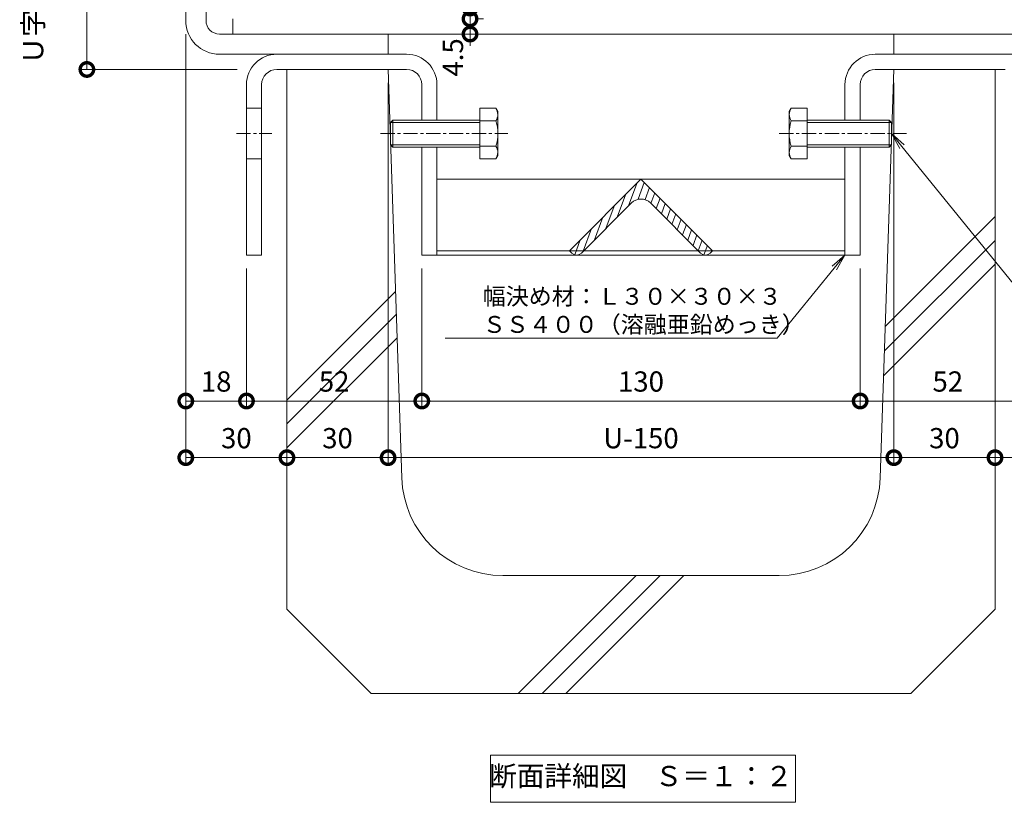
# Model space of a CAD drawing. Units: millimetres. Extents: x 1543 to 5262, y 1485 to 3042.
# Drawn here: x 1811 to 2103, y 1944 to 2176 of the extents above; entities that cross this region are included whole.
import ezdxf
from ezdxf import colors
from ezdxf.entities.mleader import LeaderData, LeaderLine
from ezdxf.math import Vec2, Vec3

# ---------------------------------------------------------------- set-up
doc = ezdxf.new("R2010")
doc.units = ezdxf.units.MM
doc.linetypes.add('中心線（短）', pattern=[6.773333, 4.233333, -0.846667, 0.846667, -0.846667])
doc.layers.get('DEFPOINTS').update_dxf_attribs({"color": 8, "lineweight": 9})
for name, color, linetype, lineweight in [('(K)固定金具', 4, 'Continuous', 9), ('(K)寸法', 7, 'Continuous', 9), ('(K)引出線', 7, 'Continuous', 9), ('(K)枠', 4, 'Continuous', 9), ('(K)蓋', 3, 'Continuous', 9), ('(K)見出し', 7, 'Continuous', 9), ('(K)Ｕ字溝', 6, 'Continuous', 9)]:
    doc.layers.add(name, color=color, linetype=linetype, lineweight=lineweight)
doc.styles.add('(K)MSゴシック', font='MS Gothic.ttf')
doc.styles.add('文字_異尺度_H2.5', font='MS Gothic.ttf', dxfattribs={"height": 2.5})
doc.styles.add('文字_異尺度_H3.0', font='MS Gothic.ttf', dxfattribs={"height": 3})
doc.dimstyles.new('KAD-1', dxfattribs={"dimtxt": 3, "dimasz": 4, "dimexe": 1, "dimexo": 2, "dimgap": 1, "dimtad": 1, "dimdec": 1, "dimdsep": 46, "dimtxsty": '(K)MSゴシック', "dimblk": 'DOTSMALL', "dimcen": 0, "dimclrd": 7, "dimclre": 256, "dimclrt": 2, "dimadec": 0, "dimazin": 0, "dimtfac": 1, "dimtdec": 1, "dimtmove": 0, "dimatfit": 3, "dimldrblk": 'DOTSMALL', "dimfxl": 1, "dimtfill": 1, "dimlwd": -1, "dimlwe": -1, "dimarcsym": 0})

# ---------------------------------------------------------------- blocks, each defined once
blk = doc.blocks.new('_DotSmall')
at = {"color": 0, "linetype": 'ByBlock', "const_width": 0.5}
blk.add_lwpolyline([(-0.0625, 0, 1), (0.0625, 0, 1)], format="xyb", close=True, dxfattribs=at)
blk = doc.blocks.new('*D27')
at = {"layer": '(K)寸法', "transparency": 16777216}
for p, q in [((1856.67, 2217.31), (1829.34, 2217.31)), ((1875.88, 2161.11), (1829.34, 2161.11))]:
    blk.add_line(p, q, dxfattribs=at)
at = {"layer": '(K)寸法', "color": 7, "transparency": 16777216}
blk.add_line((1831.34, 2217.31), (1831.34, 2161.11), dxfattribs=at)
at = {"layer": 'DEFPOINTS', "color": 0, "transparency": 16777216}
for p in [(1860.67, 2217.31), (1831.34, 2161.11), (1879.88, 2161.11)]:
    blk.add_point(p, dxfattribs=at)
at = {"layer": '(K)寸法', "color": 7, "transparency": 16777216, "xscale": 8, "yscale": 8, "zscale": 8}
for p, rotation in [((1831.34, 2217.31), 90), ((1831.34, 2161.11), 270)]:
    blk.add_blockref('_DotSmall', p, dxfattribs=dict(at, rotation=rotation))
at = {"layer": '(K)寸法', "color": 2, "transparency": 16777216, "insert": (1821.17, 2189.21), "char_height": 6, "attachment_point": 5, "rotation": 90, "style": '(K)MSゴシック', "bg_fill": 3, "box_fill_scale": 1.1, "bg_fill_color": 256, "bg_fill_true_color": 13158600, "bg_fill_transparency": 0}
blk.add_mtext('Ｕ字溝天端ﾏﾃﾞ\\P56.2', dxfattribs=at)
blk = doc.blocks.new('*D28')
at = {"layer": '(K)寸法', "transparency": 16777216}
for p, q in [((1860.67, 2171.61), (1860.67, 2060.84)), ((1878.67, 2102.11), (1878.67, 2060.84))]:
    blk.add_line(p, q, dxfattribs=at)
at = {"layer": '(K)寸法', "color": 7, "transparency": 16777216}
blk.add_line((1860.67, 2062.84), (1878.67, 2062.84), dxfattribs=at)
at = {"layer": 'DEFPOINTS', "color": 0, "transparency": 16777216}
for p in [(1860.67, 2175.61), (1878.67, 2106.11), (1878.67, 2062.84)]:
    blk.add_point(p, dxfattribs=at)
at = {"layer": '(K)寸法', "color": 7, "transparency": 16777216, "xscale": 8, "yscale": 8, "zscale": 8, "rotation": 180}
blk.add_blockref('_DotSmall', (1860.67, 2062.84), dxfattribs=at)
at = {"layer": '(K)寸法', "color": 7, "transparency": 16777216, "xscale": 8, "yscale": 8, "zscale": 8}
blk.add_blockref('_DotSmall', (1878.67, 2062.84), dxfattribs=at)
at = {"layer": '(K)寸法', "color": 2, "transparency": 16777216, "insert": (1869.67, 2067.84), "char_height": 6, "attachment_point": 5, "style": '(K)MSゴシック', "bg_fill": 3, "box_fill_scale": 1.1, "bg_fill_color": 256, "bg_fill_true_color": 13158600, "bg_fill_transparency": 0}
blk.add_mtext('18', dxfattribs=at)
blk = doc.blocks.new('*D29')
at = {"layer": '(K)寸法', "transparency": 16777216}
for p, q in [((1878.67, 2102.11), (1878.67, 2060.84)), ((1930.67, 2102.11), (1930.67, 2060.84))]:
    blk.add_line(p, q, dxfattribs=at)
at = {"layer": '(K)寸法', "color": 7, "transparency": 16777216}
blk.add_line((1878.67, 2062.84), (1930.67, 2062.84), dxfattribs=at)
at = {"layer": 'DEFPOINTS', "color": 0, "transparency": 16777216}
for p in [(1878.67, 2106.11), (1930.67, 2106.11), (1930.67, 2062.84)]:
    blk.add_point(p, dxfattribs=at)
at = {"layer": '(K)寸法', "color": 7, "transparency": 16777216, "xscale": 8, "yscale": 8, "zscale": 8, "rotation": 180}
blk.add_blockref('_DotSmall', (1878.67, 2062.84), dxfattribs=at)
at = {"layer": '(K)寸法', "color": 7, "transparency": 16777216, "xscale": 8, "yscale": 8, "zscale": 8}
blk.add_blockref('_DotSmall', (1930.67, 2062.84), dxfattribs=at)
at = {"layer": '(K)寸法', "color": 2, "transparency": 16777216, "insert": (1904.67, 2067.84), "char_height": 6, "attachment_point": 5, "style": '(K)MSゴシック', "bg_fill": 3, "box_fill_scale": 1.1, "bg_fill_color": 256, "bg_fill_true_color": 13158600, "bg_fill_transparency": 0}
blk.add_mtext('52', dxfattribs=at)
blk = doc.blocks.new('*D30')
at = {"layer": '(K)寸法', "transparency": 16777216}
for p, q in [((1930.67, 2102.11), (1930.67, 2060.84)), ((2060.67, 2102.11), (2060.67, 2060.84))]:
    blk.add_line(p, q, dxfattribs=at)
at = {"layer": '(K)寸法', "color": 7, "transparency": 16777216}
blk.add_line((1930.67, 2062.84), (2060.67, 2062.84), dxfattribs=at)
at = {"layer": 'DEFPOINTS', "color": 0, "transparency": 16777216}
for p in [(1930.67, 2106.11), (2060.67, 2106.11), (2060.67, 2062.84)]:
    blk.add_point(p, dxfattribs=at)
at = {"layer": '(K)寸法', "color": 7, "transparency": 16777216, "xscale": 8, "yscale": 8, "zscale": 8, "rotation": 180}
blk.add_blockref('_DotSmall', (1930.67, 2062.84), dxfattribs=at)
at = {"layer": '(K)寸法', "color": 7, "transparency": 16777216, "xscale": 8, "yscale": 8, "zscale": 8}
blk.add_blockref('_DotSmall', (2060.67, 2062.84), dxfattribs=at)
at = {"layer": '(K)寸法', "color": 2, "transparency": 16777216, "insert": (1995.67, 2067.84), "char_height": 6, "attachment_point": 5, "style": '(K)MSゴシック', "bg_fill": 3, "box_fill_scale": 1.1, "bg_fill_color": 256, "bg_fill_true_color": 13158600, "bg_fill_transparency": 0}
blk.add_mtext('130', dxfattribs=at)
blk = doc.blocks.new('*D31')
at = {"layer": '(K)寸法', "transparency": 16777216}
for p, q in [((2060.67, 2102.11), (2060.67, 2060.84)), ((2112.67, 2102.11), (2112.67, 2060.84))]:
    blk.add_line(p, q, dxfattribs=at)
at = {"layer": '(K)寸法', "color": 7, "transparency": 16777216}
blk.add_line((2060.67, 2062.84), (2112.67, 2062.84), dxfattribs=at)
at = {"layer": 'DEFPOINTS', "color": 0, "transparency": 16777216}
for p in [(2060.67, 2106.11), (2112.67, 2106.11), (2112.67, 2062.84)]:
    blk.add_point(p, dxfattribs=at)
at = {"layer": '(K)寸法', "color": 7, "transparency": 16777216, "xscale": 8, "yscale": 8, "zscale": 8, "rotation": 180}
blk.add_blockref('_DotSmall', (2060.67, 2062.84), dxfattribs=at)
at = {"layer": '(K)寸法', "color": 7, "transparency": 16777216, "xscale": 8, "yscale": 8, "zscale": 8}
blk.add_blockref('_DotSmall', (2112.67, 2062.84), dxfattribs=at)
at = {"layer": '(K)寸法', "color": 2, "transparency": 16777216, "insert": (2086.67, 2067.84), "char_height": 6, "attachment_point": 5, "style": '(K)MSゴシック', "bg_fill": 3, "box_fill_scale": 1.1, "bg_fill_color": 256, "bg_fill_true_color": 13158600, "bg_fill_transparency": 0}
blk.add_mtext('52', dxfattribs=at)
blk = doc.blocks.new('*D33')
at = {"layer": '(K)寸法', "transparency": 16777216}
for p, q in [((1860.67, 2171.61), (1860.67, 2044.05)), ((1890.67, 2050.05), (1890.67, 2048.05))]:
    blk.add_line(p, q, dxfattribs=at)
at = {"layer": '(K)寸法', "color": 7, "transparency": 16777216}
blk.add_line((1860.67, 2046.05), (1890.67, 2046.05), dxfattribs=at)
at = {"layer": 'DEFPOINTS', "color": 0, "transparency": 16777216}
for p in [(1860.67, 2175.61), (1890.67, 2046.05), (1890.67, 2046.05)]:
    blk.add_point(p, dxfattribs=at)
at = {"layer": '(K)寸法', "color": 7, "transparency": 16777216, "xscale": 8, "yscale": 8, "zscale": 8, "rotation": 180}
blk.add_blockref('_DotSmall', (1860.67, 2046.05), dxfattribs=at)
at = {"layer": '(K)寸法', "color": 7, "transparency": 16777216, "xscale": 8, "yscale": 8, "zscale": 8}
blk.add_blockref('_DotSmall', (1890.67, 2046.05), dxfattribs=at)
at = {"layer": '(K)寸法', "color": 2, "transparency": 16777216, "insert": (1875.67, 2051.05), "char_height": 6, "attachment_point": 5, "style": '(K)MSゴシック', "bg_fill": 3, "box_fill_scale": 1.1, "bg_fill_color": 256, "bg_fill_true_color": 13158600, "bg_fill_transparency": 0}
blk.add_mtext('30', dxfattribs=at)
blk = doc.blocks.new('*D34')
at = {"layer": '(K)寸法', "transparency": 16777216}
for p, q in [((1920.67, 2157.11), (1920.67, 2044.05)), ((1890.67, 2050.05), (1890.67, 2048.05))]:
    blk.add_line(p, q, dxfattribs=at)
at = {"layer": '(K)寸法', "color": 7, "transparency": 16777216}
blk.add_line((1890.67, 2046.05), (1920.67, 2046.05), dxfattribs=at)
at = {"layer": 'DEFPOINTS', "color": 0, "transparency": 16777216}
for p in [(1920.67, 2161.11), (1890.67, 2046.05), (1920.67, 2046.05)]:
    blk.add_point(p, dxfattribs=at)
at = {"layer": '(K)寸法', "color": 7, "transparency": 16777216, "xscale": 8, "yscale": 8, "zscale": 8, "rotation": 180}
blk.add_blockref('_DotSmall', (1890.67, 2046.05), dxfattribs=at)
at = {"layer": '(K)寸法', "color": 7, "transparency": 16777216, "xscale": 8, "yscale": 8, "zscale": 8}
blk.add_blockref('_DotSmall', (1920.67, 2046.05), dxfattribs=at)
at = {"layer": '(K)寸法', "color": 2, "transparency": 16777216, "insert": (1905.67, 2051.05), "char_height": 6, "attachment_point": 5, "style": '(K)MSゴシック', "bg_fill": 3, "box_fill_scale": 1.1, "bg_fill_color": 256, "bg_fill_true_color": 13158600, "bg_fill_transparency": 0}
blk.add_mtext('30', dxfattribs=at)
blk = doc.blocks.new('*D35')
at = {"layer": '(K)寸法', "transparency": 16777216}
for p, q in [((1920.67, 2157.11), (1920.67, 2044.05)), ((2070.67, 2157.11), (2070.67, 2044.05))]:
    blk.add_line(p, q, dxfattribs=at)
at = {"layer": '(K)寸法', "color": 7, "transparency": 16777216}
blk.add_line((1920.67, 2046.05), (2070.67, 2046.05), dxfattribs=at)
at = {"layer": 'DEFPOINTS', "color": 0, "transparency": 16777216}
for p in [(1920.67, 2161.11), (2070.67, 2161.11), (2070.67, 2046.05)]:
    blk.add_point(p, dxfattribs=at)
at = {"layer": '(K)寸法', "color": 7, "transparency": 16777216, "xscale": 8, "yscale": 8, "zscale": 8, "rotation": 180}
blk.add_blockref('_DotSmall', (1920.67, 2046.05), dxfattribs=at)
at = {"layer": '(K)寸法', "color": 7, "transparency": 16777216, "xscale": 8, "yscale": 8, "zscale": 8}
blk.add_blockref('_DotSmall', (2070.67, 2046.05), dxfattribs=at)
at = {"layer": '(K)寸法', "color": 2, "transparency": 16777216, "insert": (1995.67, 2051.05), "char_height": 6, "attachment_point": 5, "style": '(K)MSゴシック', "bg_fill": 3, "box_fill_scale": 1.1, "bg_fill_color": 256, "bg_fill_true_color": 13158600, "bg_fill_transparency": 0}
blk.add_mtext('U-150', dxfattribs=at)
blk = doc.blocks.new('*D36')
at = {"layer": '(K)寸法', "transparency": 16777216}
for p, q in [((2070.67, 2157.11), (2070.67, 2044.05)), ((2100.67, 2050.05), (2100.67, 2048.05))]:
    blk.add_line(p, q, dxfattribs=at)
at = {"layer": '(K)寸法', "color": 7, "transparency": 16777216}
blk.add_line((2070.67, 2046.05), (2100.67, 2046.05), dxfattribs=at)
at = {"layer": 'DEFPOINTS', "color": 0, "transparency": 16777216}
for p in [(2070.67, 2161.11), (2100.67, 2046.05), (2100.67, 2046.05)]:
    blk.add_point(p, dxfattribs=at)
at = {"layer": '(K)寸法', "color": 7, "transparency": 16777216, "xscale": 8, "yscale": 8, "zscale": 8, "rotation": 180}
blk.add_blockref('_DotSmall', (2070.67, 2046.05), dxfattribs=at)
at = {"layer": '(K)寸法', "color": 7, "transparency": 16777216, "xscale": 8, "yscale": 8, "zscale": 8}
blk.add_blockref('_DotSmall', (2100.67, 2046.05), dxfattribs=at)
at = {"layer": '(K)寸法', "color": 2, "transparency": 16777216, "insert": (2085.67, 2051.05), "char_height": 6, "attachment_point": 5, "style": '(K)MSゴシック', "bg_fill": 3, "box_fill_scale": 1.1, "bg_fill_color": 256, "bg_fill_true_color": 13158600, "bg_fill_transparency": 0}
blk.add_mtext('30', dxfattribs=at)
blk = doc.blocks.new('*D37')
at = {"layer": '(K)寸法', "transparency": 16777216}
for p, q in [((2130.67, 2171.61), (2130.67, 2044.05)), ((2100.67, 2050.05), (2100.67, 2048.05))]:
    blk.add_line(p, q, dxfattribs=at)
at = {"layer": '(K)寸法', "color": 7, "transparency": 16777216}
blk.add_line((2100.67, 2046.05), (2130.67, 2046.05), dxfattribs=at)
at = {"layer": 'DEFPOINTS', "color": 0, "transparency": 16777216}
for p in [(2130.67, 2175.61), (2100.67, 2046.05), (2130.67, 2046.05)]:
    blk.add_point(p, dxfattribs=at)
at = {"layer": '(K)寸法', "color": 7, "transparency": 16777216, "xscale": 8, "yscale": 8, "zscale": 8, "rotation": 180}
blk.add_blockref('_DotSmall', (2100.67, 2046.05), dxfattribs=at)
at = {"layer": '(K)寸法', "color": 7, "transparency": 16777216, "xscale": 8, "yscale": 8, "zscale": 8}
blk.add_blockref('_DotSmall', (2130.67, 2046.05), dxfattribs=at)
at = {"layer": '(K)寸法', "color": 2, "transparency": 16777216, "insert": (2115.67, 2051.05), "char_height": 6, "attachment_point": 5, "style": '(K)MSゴシック', "bg_fill": 3, "box_fill_scale": 1.1, "bg_fill_color": 256, "bg_fill_true_color": 13158600, "bg_fill_transparency": 0}
blk.add_mtext('30', dxfattribs=at)
blk = doc.blocks.new('*D45')
at = {"layer": '(K)寸法', "color": 7, "transparency": 16777216}
for p, q in [((1931.27, 2183.8), (1931.27, 2198.73)), ((1944.97, 2179.31), (1944.97, 2187.31)), ((1944.97, 2177.71), (1931.27, 2183.8)), ((1944.97, 2179.31), (1944.97, 2176.11)), ((1944.97, 2179.31), (1944.97, 2176.11)), ((1944.97, 2176.11), (1944.97, 2168.11))]:
    blk.add_line(p, q, dxfattribs=at)
at = {"layer": '(K)寸法', "transparency": 16777216}
for p, q in [((1948.97, 2179.31), (1946.97, 2179.31)), ((1948.97, 2176.11), (1946.97, 2176.11))]:
    blk.add_line(p, q, dxfattribs=at)
at = {"layer": 'DEFPOINTS', "color": 0, "transparency": 16777216}
for p in [(1944.97, 2179.31), (1944.97, 2176.11), (1944.97, 2176.11)]:
    blk.add_point(p, dxfattribs=at)
at = {"layer": '(K)寸法', "color": 7, "transparency": 16777216, "xscale": 8, "yscale": 8, "zscale": 8}
for p, rotation in [((1944.97, 2179.31), 270), ((1944.97, 2176.11), 90)]:
    blk.add_blockref('_DotSmall', p, dxfattribs=dict(at, rotation=rotation))
at = {"layer": '(K)寸法', "color": 2, "transparency": 16777216, "insert": (1926.27, 2191.27), "char_height": 6, "attachment_point": 5, "rotation": 90, "style": '(K)MSゴシック', "bg_fill": 3, "box_fill_scale": 1.1, "bg_fill_color": 256, "bg_fill_true_color": 13158600, "bg_fill_transparency": 0}
blk.add_mtext('3.2', dxfattribs=at)
blk = doc.blocks.new('*D46')
at = {"layer": '(K)寸法', "color": 7, "transparency": 16777216}
blk.add_line((1944.97, 2176.11), (1944.97, 2171.61), dxfattribs=at)
at = {"layer": '(K)寸法', "transparency": 16777216}
for p, q in [((1948.97, 2176.11), (1946.97, 2176.11)), ((1948.97, 2171.61), (1946.97, 2171.61))]:
    blk.add_line(p, q, dxfattribs=at)
at = {"layer": 'DEFPOINTS', "color": 0, "transparency": 16777216}
for p in [(1944.97, 2176.11), (1944.97, 2171.61), (1944.97, 2171.61)]:
    blk.add_point(p, dxfattribs=at)
at = {"layer": '(K)寸法', "color": 7, "transparency": 16777216, "xscale": 8, "yscale": 8, "zscale": 8, "rotation": 90}
blk.add_blockref('_DotSmall', (1944.97, 2176.11), dxfattribs=at)
at = {"layer": '(K)寸法', "color": 2, "transparency": 16777216, "insert": (1940.68, 2164.67), "char_height": 6, "attachment_point": 5, "rotation": 90, "style": '(K)MSゴシック', "bg_fill": 3, "box_fill_scale": 1.1, "bg_fill_color": 256, "bg_fill_true_color": 13158600, "bg_fill_transparency": 0}
blk.add_mtext('4.5', dxfattribs=at)
at = {"layer": '(K)寸法', "color": 7, "transparency": 16777216, "xscale": 8, "yscale": 8, "zscale": 8, "rotation": 270}
blk.add_blockref('_DotSmall', (1944.97, 2171.61), dxfattribs=at)
blk = doc.blocks.new('_Open')
at = {"color": 0, "linetype": 'ByBlock', "lineweight": -2}
for p, q in [((-1, 0.167), (0, 0)), ((-1, -0.167), (0, 0)), ((0, 0), (-1, 0))]:
    blk.add_line(p, q, dxfattribs=at)

msp = doc.modelspace()

# ---------------------------------------------------------------- linework, layer by layer
at = {"layer": '(K)固定金具', "color": 4, "linetype": 'Continuous'}
for p, q in [((1926.17, 2165.61), (1887.67, 2165.61)), ((2065.17, 2165.61), (2103.67, 2165.61)), ((1926.17, 2161.11), (1887.67, 2161.11)), ((2065.17, 2161.11), (2103.67, 2161.11)), ((1878.67, 2156.61), (1878.67, 2106.11)), ((1883.17, 2156.61), (1883.17, 2106.11)), ((1930.67, 2156.61), (1930.67, 2146.11)), ((1935.17, 2156.61), (1935.17, 2146.11)), ((2056.17, 2156.61), (2056.17, 2146.11)), ((2060.67, 2156.61), (2060.67, 2146.11)), ((1878.67, 2149.61), (1883.17, 2149.61)), ((1930.67, 2138.11), (1930.67, 2106.11)), ((1935.17, 2138.11), (1935.17, 2106.11)), ((2056.17, 2138.11), (2056.17, 2106.11)), ((2060.67, 2138.11), (2060.67, 2106.11)), ((1878.67, 2134.61), (1883.17, 2134.61)), ((1935.17, 2128.61), (2056.17, 2128.61)), ((1883.17, 2106.11), (1878.67, 2106.11)), ((1930.67, 2106.11), (1935.17, 2106.11)), ((2056.17, 2107.4), (1935.17, 2107.4)), ((1935.17, 2106.11), (2056.17, 2106.11)), ((2060.67, 2106.11), (2056.17, 2106.11))]:
    msp.add_line(p, q, dxfattribs=at)
at = {"layer": '(K)固定金具', "color": 2, "linetype": 'Continuous'}
for p, q in [((1947.92, 2149.61), (1947.92, 2134.6)), ((1947.92, 2149.61), (1952.64, 2149.61)), ((1953.22, 2148.61), (1952.64, 2149.61)), ((2039.63, 2148.61), (2040.21, 2149.61)), ((2044.93, 2149.61), (2040.21, 2149.61)), ((2044.93, 2149.61), (2044.93, 2134.6)), ((1953.22, 2148.61), (1953.22, 2135.61)), ((2039.63, 2148.61), (2039.63, 2135.61)), ((1922.09, 2146.11), (1921.42, 2145.43)), ((1921.42, 2138.78), (1921.42, 2145.43)), ((1947.92, 2145.43), (1921.42, 2145.43)), ((1922.09, 2138.11), (1922.09, 2146.11)), ((1947.92, 2146.11), (1922.09, 2146.11)), ((1952.64, 2145.86), (1947.92, 2145.86)), ((2040.21, 2145.86), (2044.93, 2145.86)), ((2044.93, 2146.11), (2069.25, 2146.11)), ((2044.93, 2145.43), (2069.93, 2145.43)), ((2069.25, 2138.11), (2069.25, 2146.11)), ((2069.25, 2146.11), (2069.93, 2145.43)), ((2069.93, 2138.78), (2069.93, 2145.43)), ((1921.42, 2138.78), (1922.09, 2138.11)), ((1947.92, 2138.78), (1921.42, 2138.78)), ((1947.92, 2138.11), (1922.09, 2138.11)), ((1952.64, 2138.36), (1947.92, 2138.36)), ((2040.21, 2138.36), (2044.93, 2138.36)), ((2044.93, 2138.78), (2069.93, 2138.78)), ((2044.93, 2138.11), (2069.25, 2138.11)), ((2069.93, 2138.78), (2069.25, 2138.11)), ((1953.22, 2135.61), (1952.64, 2134.6)), ((2039.63, 2135.61), (2040.21, 2134.6)), ((1947.92, 2134.6), (1952.64, 2134.6)), ((2044.93, 2134.6), (2040.21, 2134.6))]:
    msp.add_line(p, q, dxfattribs=at)
at = {"layer": '(K)固定金具', "color": 7, "linetype": '中心線（短）'}
for p, q in [((1875.67, 2142.11), (1886.17, 2142.11)), ((1918.42, 2142.11), (1956.22, 2142.11)), ((2036.63, 2142.11), (2074.43, 2142.11))]:
    msp.add_line(p, q, dxfattribs=at)
at = {"layer": '(K)固定金具', "color": 4, "linetype": 'Continuous'}
for centre, radius, start, end in [((1887.67, 2156.61), 9, 90, 180), ((1926.17, 2156.61), 9, 0, 90), ((2065.17, 2156.61), 9, 90, 180), ((1887.67, 2156.61), 4.5, 90, 180), ((1926.17, 2156.61), 4.5, 0, 90), ((2065.17, 2156.61), 4.5, 90, 180)]:
    msp.add_arc(centre, radius, start, end, dxfattribs=at)
at = {"layer": '(K)固定金具', "color": 2, "linetype": 'Continuous'}
for centre, radius, start, end in [((1948.8, 2147.4), 4.43, 4.3842, 30), ((2044.05, 2147.4), 4.43, 150, 175.6158), ((1949.52, 2147.85), 3.7, 327.42, 358.1958), ((2043.33, 2147.85), 3.7, 181.8042, 212.58), ((1940.8, 2142.11), 12.42, 342.412, 17.588), ((2052.05, 2142.11), 12.42, 162.412, 197.588), ((1949.52, 2136.36), 3.7, 1.8042, 32.58), ((2043.33, 2136.36), 3.7, 147.42, 178.1958), ((1948.8, 2136.82), 4.43, 330, 355.6157), ((2044.05, 2136.82), 4.43, 184.3843, 210)]:
    msp.add_arc(centre, radius, start, end, dxfattribs=at)
at = {"layer": '(K)枠', "color": 4, "linetype": 'Continuous'}
for p, q in [((1860.67, 2217.31), (1860.67, 2175.61)), ((1866.67, 2175.61), (1866.67, 2217.31)), ((1870.67, 2171.61), (1920.67, 2171.61)), ((1920.67, 2171.61), (1920.67, 2165.61)), ((2120.67, 2171.61), (2070.67, 2171.61)), ((2070.67, 2171.61), (2070.67, 2165.61)), ((1920.67, 2165.61), (1870.67, 2165.61)), ((2070.67, 2165.61), (2120.67, 2165.61))]:
    msp.add_line(p, q, dxfattribs=at)
for radius in [10, 4]:
    msp.add_arc((1870.67, 2175.61), radius, 180, 270, dxfattribs=at)
at = {"layer": '(K)蓋', "color": 2, "linetype": 'Continuous'}
for q in [(1874.67, 2176.11), (2116.67, 2171.61)]:
    msp.add_line((1874.67, 2171.61), q, dxfattribs=at)
at = {"layer": '(K)見出し'}
msp.add_lwpolyline([(1951.07, 1957.9), (2041.45, 1957.9), (2041.45, 1943.9), (1951.07, 1943.9)], close=True, dxfattribs=at)
at = {"layer": '(K)Ｕ字溝', "color": 6, "linetype": 'Continuous'}
for p, q in [((1920.67, 2161.11), (1890.67, 2161.11)), ((1890.67, 2001.11), (1890.67, 2161.11)), ((1924.71, 2040.11), (1920.67, 2161.11)), ((2066.64, 2040.11), (2070.67, 2161.11)), ((2070.67, 2161.11), (2100.67, 2161.11)), ((2100.67, 2001.11), (2100.67, 2161.11)), ((2068.14, 2085), (2100.67, 2117.53)), ((2067.89, 2077.68), (2100.67, 2110.46)), ((2067.65, 2070.37), (2100.67, 2103.39)), ((1890.67, 2063.1), (1922.87, 2095.29)), ((1890.67, 2056.03), (1923.1, 2088.45)), ((1890.67, 2048.95), (1923.32, 2081.6)), ((2036.66, 2011.11), (1954.69, 2011.11)), ((1959.25, 1976.11), (1994.25, 2011.11)), ((1966.32, 1976.11), (2001.32, 2011.11)), ((1973.39, 1976.11), (2008.39, 2011.11)), ((1915.67, 1976.11), (1890.67, 2001.11)), ((2075.67, 1976.11), (2100.67, 2001.11)), ((1915.67, 1976.11), (2075.67, 1976.11))]:
    msp.add_line(p, q, dxfattribs=at)
for centre, start, end in [((1954.69, 2041.11), 181.9091, 270), ((2036.66, 2041.11), 270, 358.0908)]:
    msp.add_arc(centre, 30, start, end, dxfattribs=at)

# ---------------------------------------------------------------- texts
at = {"layer": '(K)見出し', "color": 2, "insert": (1995.67, 1950.9), "char_height": 6, "width": 102.6628, "attachment_point": 5, "style": '文字_異尺度_H3.0'}
msp.add_mtext('断面詳細図\u3000Ｓ＝１：２', dxfattribs=at)

# ---------------------------------------------------------------- next in the draw order: dimensions: what is measured, and where the dimension line sits
at = {"layer": '(K)寸法'}
dim = msp.add_linear_dim(base=(1831.34, 2161.11), p1=(1860.67, 2217.31), p2=(1879.88, 2161.11), angle=90, text='Ｕ字溝天端ﾏﾃﾞ\\P<>', dimstyle='KAD-1', dxfattribs=at)
dim.commit()
dim.dimension.update_dxf_attribs({"geometry": '*D27', "text_midpoint": (1821.17, 2189.21)})
dim = msp.add_linear_dim(base=(1944.97, 2176.11), p1=(1944.97, 2179.31), p2=(1944.97, 2176.11), angle=90, dimstyle='KAD-1', override={"dimtmove": 1}, dxfattribs=at)
dim.commit()
dim.dimension.update_dxf_attribs({"geometry": '*D45', "text_midpoint": (1931.27, 2185.8), "dimtype": 160})

# ---------------------------------------------------------------- next in the draw order: dimensions: what is measured, and where the dimension line sits
dim = msp.add_linear_dim(base=(1878.67, 2062.84), p1=(1860.67, 2175.61), p2=(1878.67, 2106.11), dimstyle='KAD-1', dxfattribs=at)
dim.commit()
dim.dimension.update_dxf_attribs({"geometry": '*D28', "text_midpoint": (1869.67, 2067.84)})

# ---------------------------------------------------------------- next in the draw order: dimensions: what is measured, and where the dimension line sits
dim = msp.add_linear_dim(base=(1930.67, 2062.84), p1=(1878.67, 2106.11), p2=(1930.67, 2106.11), dimstyle='KAD-1', dxfattribs=at)
dim.commit()
dim.dimension.update_dxf_attribs({"geometry": '*D29', "text_midpoint": (1904.67, 2067.84)})

# ---------------------------------------------------------------- next in the draw order: dimensions: what is measured, and where the dimension line sits
for base, p1, p2, picture, middle in [((1890.67, 2046.05), (1860.67, 2175.61), (1890.67, 2046.05), '*D33', (1875.67, 2051.05)), ((2060.67, 2062.84), (1930.67, 2106.11), (2060.67, 2106.11), '*D30', (1995.67, 2067.84))]:
    dim = msp.add_linear_dim(base=base, p1=p1, p2=p2, dimstyle='KAD-1', dxfattribs=at)
    dim.commit()
    dim.dimension.update_dxf_attribs({"geometry": picture, "text_midpoint": middle})

# ---------------------------------------------------------------- next in the draw order: dimensions: what is measured, and where the dimension line sits
for base, p1, p2, picture, middle in [((1920.67, 2046.05), (1890.67, 2046.05), (1920.67, 2161.11), '*D34', (1905.67, 2051.05)), ((2112.67, 2062.84), (2060.67, 2106.11), (2112.67, 2106.11), '*D31', (2086.67, 2067.84))]:
    dim = msp.add_linear_dim(base=base, p1=p1, p2=p2, dimstyle='KAD-1', dxfattribs=at)
    dim.commit()
    dim.dimension.update_dxf_attribs({"geometry": picture, "text_midpoint": middle})

# ---------------------------------------------------------------- next in the draw order: dimensions: what is measured, and where the dimension line sits
dim = msp.add_linear_dim(base=(2070.67, 2046.05), p1=(1920.67, 2161.11), p2=(2070.67, 2161.11), text='U-<>', dimstyle='KAD-1', dxfattribs=at)
dim.commit()
dim.dimension.update_dxf_attribs({"geometry": '*D35', "text_midpoint": (1995.67, 2051.05)})

# ---------------------------------------------------------------- next in the draw order: linework, layer by layer
at = {"layer": '(K)固定金具', "color": 30, "linetype": 'Continuous'}
for p, q in [((1974.46, 2107.4), (1995.67, 2128.61)), ((1991.96, 2120.66), (1994.39, 2127.33)), ((1994.8, 2122.62), (1996.63, 2127.65)), ((1995.67, 2128.61), (2016.89, 2107.4)), ((1996.89, 2122.52), (1998.19, 2126.09)), ((1988.61, 2117.31), (1991.04, 2123.98)), ((1998.62, 2121.42), (1999.75, 2124.53)), ((2000.18, 2119.86), (2001.32, 2122.97)), ((1992.84, 2121.54), (1978, 2106.69)), ((1985.27, 2113.96), (1987.69, 2120.64)), ((1998.5, 2121.54), (2013.35, 2106.69)), ((2001.74, 2118.3), (2002.88, 2121.41)), ((1981.92, 2110.62), (1984.35, 2117.29)), ((2003.3, 2116.74), (2004.44, 2119.85)), ((2004.86, 2115.18), (2006, 2118.29)), ((2006.42, 2113.62), (2007.56, 2116.73)), ((2007.98, 2112.06), (2009.12, 2115.17)), ((1978.57, 2107.27), (1981, 2113.94)), ((2009.55, 2110.5), (2010.68, 2113.61)), ((2011.11, 2108.94), (2012.24, 2112.05)), ((1976.05, 2106.18), (1977.66, 2110.6)), ((2012.67, 2107.38), (2013.8, 2110.49)), ((2014.35, 2106.15), (2015.36, 2108.93)), ((1975.17, 2106.69), (1974.46, 2107.4)), ((2016.18, 2106.69), (2016.89, 2107.4))]:
    msp.add_line(p, q, dxfattribs=at)
for centre, radius, start, end in [((1995.67, 2118.71), 4, 45, 135), ((1976.58, 2108.11), 2, 225, 315), ((2014.77, 2108.11), 2, 225, 315)]:
    msp.add_arc(centre, radius, start, end, dxfattribs=at)

# ---------------------------------------------------------------- next in the draw order: dimensions: what is measured, and where the dimension line sits
at = {"layer": '(K)寸法'}
dim = msp.add_linear_dim(base=(1944.97, 2171.61), p1=(1944.97, 2176.11), p2=(1944.97, 2171.61), angle=90, dimstyle='KAD-1', override={"dimtmove": 2}, dxfattribs=at)
dim.commit()
dim.dimension.update_dxf_attribs({"geometry": '*D46', "text_midpoint": (1940.68, 2164.67), "dimtype": 160})
dim = msp.add_linear_dim(base=(2100.67, 2046.05), p1=(2070.67, 2161.11), p2=(2100.67, 2046.05), dimstyle='KAD-1', dxfattribs=at)
dim.commit()
dim.dimension.update_dxf_attribs({"geometry": '*D36', "text_midpoint": (2085.67, 2051.05)})

# ---------------------------------------------------------------- next in the draw order: leaders
at = {"layer": '(K)引出線'}
ml = msp.add_multileader_mtext('Standard', dxfattribs=at)
ml.set_content('幅決め材：Ｌ３０×３０×３\\PＳＳ４００（溶融亜鉛めっき）', color=7, style='文字_異尺度_H2.5')
ml.set_leader_properties(linetype='Continuous', lineweight=5)
ml.set_arrow_properties(name='OPEN')
ml.build(insert=Vec2(0, 0))
ml.multileader.update_dxf_attribs({"has_dogleg": 0, "text_left_attachment_type": 5, "text_right_attachment_type": 5, "arrow_head_size": 5, "scale": 2})
ctx = ml.context
ctx.base_point, ctx.scale, ctx.char_height, ctx.arrow_head_size, ctx.plane_origin = Vec3(1946.74, 2081.51), 2, 5, 5, Vec3(2056.17, 2072.61)
ctx.left_attachment, ctx.right_attachment = 5, 5
notes = []
notes.append((ctx, [(0, (1, 1, 0), (2052.04, 2081.51), (-1, 0), 16, [(0, [(2056.17, 2106.11)], 0, [])])]))
ctx.mtext.insert, ctx.mtext.flow_direction = Vec3(1948.74, 2096.37), 5
for ctx, leaders in notes:
    for number, flags, end, landing, length, lines in leaders:
        leader = LeaderData()
        leader.index, (leader.has_last_leader_line, leader.has_dogleg_vector, leader.attachment_direction) = number, flags
        leader.last_leader_point, leader.dogleg_vector, leader.dogleg_length = Vec3(end), Vec3(landing), length
        for number, points, colour, breaks in lines:
            line = LeaderLine()
            line.index, line.vertices, line.color, line.breaks = number, Vec3.list(points), colors.encode_raw_color(colour), breaks
            leader.lines.append(line)
        ctx.leaders.append(leader)

# ---------------------------------------------------------------- next in the draw order: dimensions: what is measured, and where the dimension line sits
at = {"layer": '(K)寸法'}
dim = msp.add_linear_dim(base=(2130.67, 2046.05), p1=(2100.67, 2046.05), p2=(2130.67, 2175.61), dimstyle='KAD-1', dxfattribs=at)
dim.commit()
dim.dimension.update_dxf_attribs({"geometry": '*D37', "text_midpoint": (2115.67, 2051.05)})

# ---------------------------------------------------------------- next in the draw order: leaders
at = {"layer": '(K)引出線'}
ml = msp.add_multileader_mtext('Standard', dxfattribs=at)
ml.set_content('六角ボルト：Ｍ８×２５\\P（ＳＵＳ３０４）', color=7, style='文字_異尺度_H2.5')
ml.set_leader_properties(linetype='Continuous', lineweight=5)
ml.set_arrow_properties(name='OPEN')
ml.build(insert=Vec2(0, 0))
ml.multileader.update_dxf_attribs({"has_dogleg": 0, "text_left_attachment_type": 5, "text_right_attachment_type": 5, "arrow_head_size": 5, "scale": 2})
ctx = ml.context
ctx.base_point, ctx.scale, ctx.char_height, ctx.arrow_head_size, ctx.plane_origin = Vec3(2145.71, 2048.73), 2, 5, 5, Vec3(2069.93, 2111.93)
ctx.left_attachment, ctx.right_attachment = 5, 5
notes = []
notes.append((ctx, [(0, (1, 1, 0), (2129.71, 2048.73), (1, 0), 16, [(0, [(2069.93, 2142.11)], 0, [])])]))
ctx.mtext.insert, ctx.mtext.flow_direction = Vec3(2147.71, 2063.54), 5
for ctx, leaders in notes:
    for number, flags, end, landing, length, lines in leaders:
        leader = LeaderData()
        leader.index, (leader.has_last_leader_line, leader.has_dogleg_vector, leader.attachment_direction) = number, flags
        leader.last_leader_point, leader.dogleg_vector, leader.dogleg_length = Vec3(end), Vec3(landing), length
        for number, points, colour, breaks in lines:
            line = LeaderLine()
            line.index, line.vertices, line.color, line.breaks = number, Vec3.list(points), colors.encode_raw_color(colour), breaks
            leader.lines.append(line)
        ctx.leaders.append(leader)

doc.saveas('drawing.dxf')
